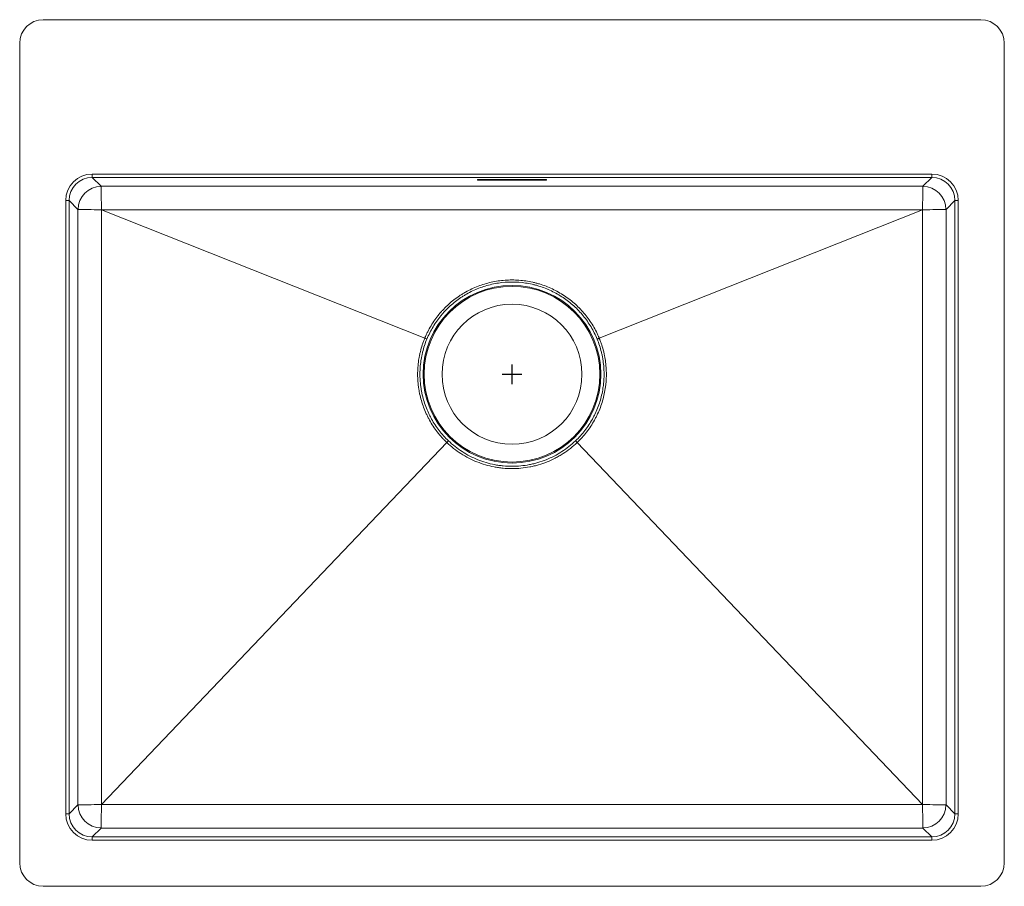
# Model space of a CAD drawing. Units: inches. Extents: x -12.5 to 12.5, y -13 to 9.
import ezdxf

# ---------------------------------------------------------------- set-up
doc = ezdxf.new("R2010")
doc.units = ezdxf.units.IN
doc.header["$MEASUREMENT"] = 0

# ---------------------------------------------------------------- blocks, each defined once
blk = doc.blocks.new('ECTSRAD25226TBG_TOP')
at = {"linetype": 'Continuous', "lineweight": 15}
for p, q in [((11.906, 9), (-11.906, 9)), ((-12.5, 8.406), (-12.5, -12.406)), ((12.5, -12.406), (12.5, 8.406)), ((-10.656, 5.082), (10.656, 5.082)), ((-10.656, 5.082), (-10.656, 4.996)), ((10.656, 5.082), (10.656, 4.996)), ((10.656, 4.996), (-10.656, 4.996)), ((-10.43, 4.77), (-10.656, 4.996)), ((10.43, 4.77), (-10.43, 4.77)), ((-0.875, 4.939), (0.875, 4.939)), ((-0.875, 4.93), (-0.875, 4.939)), ((0.875, 4.935), (-0.875, 4.935)), ((0.875, 4.93), (-0.875, 4.93)), ((0.875, 4.939), (0.875, 4.93)), ((10.656, 4.996), (10.43, 4.77)), ((-11.332, -11.156), (-11.332, 4.406)), ((-11.246, 4.406), (-11.332, 4.406)), ((-11.246, 4.406), (-11.246, -11.156)), ((-11.246, 4.406), (-11.02, 4.18)), ((11.02, 4.18), (11.246, 4.406)), ((11.332, 4.406), (11.246, 4.406)), ((11.246, -11.156), (11.246, 4.406)), ((11.332, 4.406), (11.332, -11.156)), ((-11.02, 4.18), (-11.02, -10.93)), ((-10.426, 4.176), (10.426, 4.176)), ((-10.426, -10.926), (-10.426, 4.176)), ((-2.215, 0.915), (-10.426, 4.176)), ((2.215, 0.915), (10.426, 4.176)), ((10.426, 4.176), (10.426, -10.926)), ((11.02, -10.93), (11.02, 4.18)), ((-10.426, -10.926), (-1.656, -1.733)), ((1.655, -1.733), (10.426, -10.926)), ((-11.02, -10.93), (-11.246, -11.156)), ((10.426, -10.926), (-10.426, -10.926)), ((11.246, -11.156), (11.02, -10.93)), ((-11.246, -11.156), (-11.332, -11.156)), ((11.332, -11.156), (11.246, -11.156)), ((-10.656, -11.746), (-10.43, -11.52)), ((-10.656, -11.746), (-10.656, -11.832)), ((-10.656, -11.746), (10.656, -11.746)), ((-10.43, -11.52), (10.43, -11.52)), ((10.43, -11.52), (10.656, -11.746)), ((10.656, -11.746), (10.656, -11.832)), ((10.656, -11.832), (-10.656, -11.832)), ((-11.906, -13), (11.906, -13))]:
    blk.add_line(p, q, dxfattribs=at)
for p, q in [((-0.25, 0), (0.25, 0)), ((0, -0.25), (0, 0.25))]:
    blk.add_line(p, q)
at = {"linetype": 'Continuous', "lineweight": 15, "flags": 128}
for points in [[(-10.43, 4.77), (-10.43, 4.759), (-10.429, 4.734), (-10.429, 4.697), (-10.429, 4.647), (-10.429, 4.587), (-10.428, 4.517), (-10.428, 4.439), (-10.427, 4.355), (-10.427, 4.267), (-10.426, 4.176)], [(10.43, 4.77), (10.43, 4.759), (10.429, 4.734), (10.429, 4.697), (10.429, 4.647), (10.429, 4.587), (10.428, 4.517), (10.428, 4.439), (10.427, 4.355), (10.427, 4.267), (10.426, 4.176)], [(-11.02, 4.18), (-11.009, 4.18), (-10.984, 4.179), (-10.947, 4.179), (-10.897, 4.179), (-10.837, 4.179), (-10.767, 4.178), (-10.689, 4.178), (-10.605, 4.177), (-10.517, 4.177), (-10.426, 4.176)], [(10.426, 4.176), (10.517, 4.177), (10.605, 4.177), (10.689, 4.178), (10.767, 4.178), (10.837, 4.179), (10.897, 4.179), (10.947, 4.179), (10.984, 4.179), (11.009, 4.18), (11.02, 4.18)], [(-1.615, -1.69), (-1.619, -1.695), (-1.624, -1.699), (-1.629, -1.705), (-1.634, -1.71), (-1.639, -1.716), (-1.645, -1.721), (-1.65, -1.727), (-1.656, -1.733)], [(1.614, -1.69), (1.619, -1.695), (1.623, -1.7), (1.628, -1.705), (1.634, -1.71), (1.639, -1.716), (1.644, -1.722), (1.65, -1.727), (1.655, -1.733)], [(-11.02, -10.93), (-11.009, -10.93), (-10.984, -10.929), (-10.947, -10.929), (-10.897, -10.929), (-10.837, -10.929), (-10.767, -10.928), (-10.689, -10.928), (-10.605, -10.927), (-10.517, -10.927), (-10.426, -10.926)], [(-10.426, -10.926), (-10.427, -11.017), (-10.427, -11.105), (-10.428, -11.189), (-10.428, -11.267), (-10.429, -11.337), (-10.429, -11.397), (-10.429, -11.447), (-10.429, -11.484), (-10.43, -11.509), (-10.43, -11.52)], [(10.426, -10.926), (10.517, -10.927), (10.605, -10.927), (10.689, -10.928), (10.767, -10.928), (10.837, -10.929), (10.897, -10.929), (10.947, -10.929), (10.984, -10.929), (11.009, -10.93), (11.02, -10.93)], [(10.426, -10.926), (10.427, -11.017), (10.427, -11.105), (10.428, -11.189), (10.428, -11.267), (10.429, -11.337), (10.429, -11.397), (10.429, -11.447), (10.429, -11.484), (10.43, -11.509), (10.43, -11.52)]]:
    blk.add_lwpolyline(points, dxfattribs=at)
at = {"linetype": 'Continuous', "lineweight": 15}
for radius in [2.256, 2.231, 1.777]:
    blk.add_circle((0, 0), radius, dxfattribs=at)
for centre, radius, start, end in [((-11.906, 8.406), 0.594, 90, 180), ((11.906, 8.406), 0.594, 0, 90), ((-10.428, 4.178), 0.591, 90.1259, 179.8741), ((10.428, 4.178), 0.591, 0.1259, 89.8741), ((-10.428, -10.928), 0.591, 180.1259, 269.8741), ((10.428, -10.928), 0.591, 270.1259, 359.8741), ((-11.906, -12.406), 0.594, 180, 270), ((11.906, -12.406), 0.594, 270, 0)]:
    blk.add_arc(centre, radius, start, end, dxfattribs=at)
for centre, major_axis, ratio, start_param, end_param in [((-10.655, 4.405), (-0.479, 0.479), 0.998099, 5.498738, 7.067632), ((10.655, 4.405), (0.479, 0.479), 0.998099, 5.498738, 7.067632), ((-10.655, 4.405), (0.419, -0.419), 0.997547, 2.357146, 3.926039), ((10.655, 4.405), (0.419, 0.419), 0.997547, 5.498738, 7.067632), ((-10.655, -11.155), (-0.479, -0.479), 0.998099, 5.498738, 7.067632), ((-10.655, -11.155), (0.419, 0.419), 0.997547, 2.357146, 3.926039), ((10.655, -11.155), (0.479, -0.479), 0.998099, 5.498738, 7.067632), ((10.655, -11.155), (0.419, -0.419), 0.997547, 5.498738, 7.067632)]:
    blk.add_ellipse(centre, major_axis=major_axis, ratio=ratio, start_param=start_param, end_param=end_param, dxfattribs=at)
for points, knots in [([(2.215, 0.915), (2.212, 0.921), (2.209, 0.928), (2.204, 0.942), (2.195, 0.962), (2.174, 1.009), (2.155, 1.049), (2.115, 1.128), (2.087, 1.179), (1.997, 1.33), (1.929, 1.426), (1.78, 1.609), (1.697, 1.695), (1.566, 1.814), (1.521, 1.852), (1.428, 1.924), (1.38, 1.959), (1.232, 2.057), (1.131, 2.114), (0.919, 2.214), (0.81, 2.256), (0.668, 2.299), (0.64, 2.307), (0.583, 2.322), (0.554, 2.329), (0.468, 2.348), (0.41, 2.358), (0.236, 2.384), (0.119, 2.393), (-0.118, 2.393), (-0.235, 2.384), (-0.411, 2.358), (-0.469, 2.348), (-0.584, 2.322), (-0.64, 2.307), (-0.808, 2.256), (-0.917, 2.215), (-1.077, 2.14), (-1.129, 2.113), (-1.206, 2.069), (-1.232, 2.054), (-1.282, 2.023), (-1.307, 2.007), (-1.429, 1.926), (-1.521, 1.854), (-1.651, 1.737), (-1.693, 1.696), (-1.754, 1.632), (-1.774, 1.611), (-1.813, 1.566), (-1.833, 1.544), (-1.889, 1.475), (-1.925, 1.428), (-1.993, 1.332), (-2.025, 1.282), (-2.086, 1.181), (-2.114, 1.129), (-2.154, 1.05), (-2.167, 1.023), (-2.185, 0.983), (-2.195, 0.963), (-2.203, 0.943), (-2.209, 0.929), (-2.212, 0.922), (-2.215, 0.915)], [0, 0, 0, 0, 0.003906, 0.003906, 0.007812, 0.015625, 0.03125, 0.03125, 0.0625, 0.0625, 0.125, 0.125, 0.1875, 0.1875, 0.21875, 0.21875, 0.25, 0.25, 0.3125, 0.3125, 0.375, 0.375, 0.390625, 0.390625, 0.40625, 0.40625, 0.4375, 0.4375, 0.5, 0.5, 0.5625, 0.5625, 0.59375, 0.59375, 0.625, 0.625, 0.6875, 0.6875, 0.71875, 0.71875, 0.734375, 0.734375, 0.75, 0.75, 0.8125, 0.8125, 0.84375, 0.84375, 0.859375, 0.859375, 0.875, 0.875, 0.90625, 0.90625, 0.9375, 0.9375, 0.96875, 0.96875, 0.984375, 0.984375, 0.992187, 0.996094, 0.996094, 1, 1, 1, 1]), ([(-2.16, 0.893), (-2.116, 1), (-2.064, 1.103), (-1.975, 1.251), (-1.944, 1.3), (-1.877, 1.394), (-1.843, 1.44), (-1.788, 1.507), (-1.769, 1.529), (-1.731, 1.572), (-1.711, 1.593), (-1.652, 1.656), (-1.611, 1.696), (-1.484, 1.811), (-1.394, 1.881), (-1.275, 1.961), (-1.251, 1.976), (-1.202, 2.006), (-1.177, 2.021), (-1.101, 2.064), (-1.051, 2.09), (-0.895, 2.164), (-0.789, 2.205), (-0.625, 2.255), (-0.57, 2.27), (-0.458, 2.295), (-0.401, 2.306), (-0.23, 2.332), (-0.115, 2.34), (0.117, 2.34), (0.231, 2.331), (0.401, 2.306), (0.457, 2.295), (0.541, 2.276), (0.569, 2.27), (0.625, 2.255), (0.652, 2.247), (0.791, 2.205), (0.897, 2.163), (1.103, 2.065), (1.203, 2.009), (1.346, 1.913), (1.393, 1.879), (1.484, 1.808), (1.528, 1.771), (1.656, 1.655), (1.736, 1.57), (1.882, 1.391), (1.948, 1.298), (2.065, 1.101), (2.116, 0.999), (2.161, 0.892)], [0, 0, 0, 0, 0.0625, 0.0625, 0.09375, 0.09375, 0.125, 0.125, 0.140625, 0.140625, 0.15625, 0.15625, 0.1875, 0.1875, 0.25, 0.25, 0.265625, 0.265625, 0.28125, 0.28125, 0.3125, 0.3125, 0.375, 0.375, 0.40625, 0.40625, 0.4375, 0.4375, 0.5, 0.5, 0.5625, 0.5625, 0.59375, 0.59375, 0.609375, 0.609375, 0.625, 0.625, 0.6875, 0.6875, 0.75, 0.75, 0.78125, 0.78125, 0.8125, 0.8125, 0.875, 0.875, 0.9375, 0.9375, 1, 1, 1, 1]), ([(-2.215, 0.915), (-2.221, 0.901), (-2.226, 0.887), (-2.237, 0.859), (-2.243, 0.845), (-2.258, 0.803), (-2.268, 0.774), (-2.296, 0.689), (-2.313, 0.631), (-2.334, 0.543), (-2.341, 0.514), (-2.353, 0.455), (-2.358, 0.425), (-2.373, 0.336), (-2.381, 0.277), (-2.397, 0.098), (-2.399, -0.021), (-2.389, -0.2), (-2.383, -0.259), (-2.371, -0.349), (-2.366, -0.379), (-2.356, -0.438), (-2.351, -0.468), (-2.319, -0.614), (-2.286, -0.729), (-2.223, -0.896), (-2.2, -0.951), (-2.163, -1.033), (-2.15, -1.06), (-2.122, -1.113), (-2.108, -1.14), (-2.035, -1.272), (-1.969, -1.372), (-1.86, -1.513), (-1.821, -1.559), (-1.761, -1.626), (-1.741, -1.648), (-1.709, -1.68), (-1.699, -1.691), (-1.677, -1.712), (-1.667, -1.723), (-1.656, -1.733)], [0, 0, 0, 0, 0.015625, 0.015625, 0.03125, 0.03125, 0.0625, 0.0625, 0.125, 0.125, 0.15625, 0.15625, 0.1875, 0.1875, 0.25, 0.25, 0.375, 0.375, 0.4375, 0.4375, 0.46875, 0.46875, 0.5, 0.5, 0.625, 0.625, 0.6875, 0.6875, 0.71875, 0.71875, 0.75, 0.75, 0.875, 0.875, 0.9375, 0.9375, 0.96875, 0.96875, 0.984375, 0.984375, 1, 1, 1, 1]), ([(-1.615, -1.69), (-1.7, -1.609), (-1.778, -1.522), (-1.92, -1.338), (-1.985, -1.24), (-2.056, -1.112), (-2.07, -1.086), (-2.097, -1.033), (-2.11, -1.007), (-2.146, -0.928), (-2.169, -0.874), (-2.23, -0.711), (-2.262, -0.599), (-2.293, -0.456), (-2.298, -0.427), (-2.308, -0.369), (-2.313, -0.34), (-2.325, -0.253), (-2.33, -0.195), (-2.34, -0.02), (-2.338, 0.096), (-2.323, 0.27), (-2.315, 0.328), (-2.301, 0.415), (-2.295, 0.444), (-2.283, 0.502), (-2.277, 0.53), (-2.242, 0.672), (-2.205, 0.784), (-2.16, 0.893)], [0, 0, 0, 0, 0.125, 0.125, 0.25, 0.25, 0.28125, 0.28125, 0.3125, 0.3125, 0.375, 0.375, 0.5, 0.5, 0.53125, 0.53125, 0.5625, 0.5625, 0.625, 0.625, 0.75, 0.75, 0.8125, 0.8125, 0.84375, 0.84375, 0.875, 0.875, 1, 1, 1, 1]), ([(-2.215, 0.915), (-2.205, 0.911), (-2.195, 0.907), (-2.176, 0.899), (-2.168, 0.896), (-2.16, 0.893)], [0, 0, 0, 0, 0.5, 0.5, 1, 1, 1, 1]), ([(2.161, 0.892), (2.206, 0.783), (2.242, 0.671), (2.277, 0.528), (2.284, 0.5), (2.296, 0.442), (2.301, 0.413), (2.315, 0.327), (2.323, 0.269), (2.339, 0.095), (2.34, -0.021), (2.332, -0.167), (2.329, -0.197), (2.324, -0.255), (2.32, -0.284), (2.309, -0.372), (2.298, -0.429), (2.262, -0.6), (2.23, -0.712), (2.168, -0.876), (2.145, -0.93), (2.108, -1.01), (2.095, -1.036), (2.069, -1.089), (2.055, -1.114), (1.984, -1.242), (1.92, -1.339), (1.778, -1.522), (1.7, -1.609), (1.614, -1.69)], [0, 0, 0, 0, 0.125, 0.125, 0.15625, 0.15625, 0.1875, 0.1875, 0.25, 0.25, 0.375, 0.375, 0.40625, 0.40625, 0.4375, 0.4375, 0.5, 0.5, 0.625, 0.625, 0.6875, 0.6875, 0.71875, 0.71875, 0.75, 0.75, 0.875, 0.875, 1, 1, 1, 1]), ([(1.655, -1.733), (1.658, -1.731), (1.661, -1.728), (1.666, -1.723), (1.674, -1.715), (1.693, -1.696), (1.73, -1.659), (1.761, -1.626), (1.821, -1.559), (1.859, -1.514), (1.968, -1.373), (2.034, -1.273), (2.107, -1.143), (2.121, -1.116), (2.148, -1.063), (2.162, -1.035), (2.2, -0.953), (2.223, -0.898), (2.286, -0.73), (2.319, -0.615), (2.356, -0.44), (2.367, -0.381), (2.379, -0.292), (2.382, -0.262), (2.388, -0.202), (2.39, -0.172), (2.399, -0.022), (2.397, 0.097), (2.381, 0.276), (2.374, 0.335), (2.359, 0.424), (2.353, 0.453), (2.341, 0.512), (2.335, 0.542), (2.313, 0.63), (2.296, 0.688), (2.268, 0.773), (2.258, 0.802), (2.243, 0.844), (2.235, 0.865), (2.225, 0.89), (2.221, 0.901), (2.218, 0.908), (2.217, 0.911), (2.215, 0.915)], [0, 0, 0, 0, 0.003906, 0.003906, 0.007812, 0.015625, 0.03125, 0.0625, 0.0625, 0.125, 0.125, 0.25, 0.25, 0.28125, 0.28125, 0.3125, 0.3125, 0.375, 0.375, 0.5, 0.5, 0.5625, 0.5625, 0.59375, 0.59375, 0.625, 0.625, 0.75, 0.75, 0.8125, 0.8125, 0.84375, 0.84375, 0.875, 0.875, 0.9375, 0.9375, 0.96875, 0.96875, 0.984375, 0.992187, 0.996094, 0.996094, 1, 1, 1, 1]), ([(2.215, 0.915), (2.205, 0.91), (2.195, 0.906), (2.177, 0.899), (2.168, 0.895), (2.161, 0.892)], [0, 0, 0, 0, 0.5, 0.5, 1, 1, 1, 1]), ([(-1.656, -1.733), (-1.545, -1.839), (-1.425, -1.933), (-1.233, -2.056), (-1.167, -2.095), (-1.031, -2.165), (-0.961, -2.197), (-0.75, -2.281), (-0.604, -2.324), (-0.417, -2.36), (-0.38, -2.366), (-0.304, -2.377), (-0.266, -2.382), (-0.152, -2.393), (-0.076, -2.396), (0.151, -2.396), (0.302, -2.382), (0.49, -2.346), (0.528, -2.338), (0.602, -2.32), (0.639, -2.31), (0.748, -2.278), (0.82, -2.253), (0.96, -2.197), (1.029, -2.166), (1.131, -2.113), (1.164, -2.095), (1.231, -2.057), (1.263, -2.037), (1.424, -1.934), (1.544, -1.839), (1.655, -1.733)], [0, 0, 0, 0, 0.125, 0.125, 0.1875, 0.1875, 0.25, 0.25, 0.375, 0.375, 0.40625, 0.40625, 0.4375, 0.4375, 0.5, 0.5, 0.625, 0.625, 0.65625, 0.65625, 0.6875, 0.6875, 0.75, 0.75, 0.8125, 0.8125, 0.84375, 0.84375, 0.875, 0.875, 1, 1, 1, 1]), ([(1.614, -1.69), (1.506, -1.794), (1.39, -1.885), (1.202, -2.006), (1.138, -2.043), (1.005, -2.112), (0.937, -2.143), (0.799, -2.198), (0.729, -2.222), (0.622, -2.253), (0.587, -2.263), (0.514, -2.281), (0.478, -2.288), (0.294, -2.324), (0.147, -2.338), (-0.075, -2.337), (-0.149, -2.334), (-0.26, -2.323), (-0.297, -2.319), (-0.371, -2.308), (-0.408, -2.302), (-0.59, -2.267), (-0.732, -2.225), (-0.938, -2.142), (-1.005, -2.112), (-1.138, -2.043), (-1.203, -2.006), (-1.39, -1.885), (-1.506, -1.793), (-1.615, -1.69)], [0, 0, 0, 0, 0.125, 0.125, 0.1875, 0.1875, 0.25, 0.25, 0.3125, 0.3125, 0.34375, 0.34375, 0.375, 0.375, 0.5, 0.5, 0.5625, 0.5625, 0.59375, 0.59375, 0.625, 0.625, 0.75, 0.75, 0.8125, 0.8125, 0.875, 0.875, 1, 1, 1, 1])]:
    blk.add_open_spline(points, degree=3, knots=knots, dxfattribs=at)

msp = doc.modelspace()

# ---------------------------------------------------------------- block references
msp.add_blockref('ECTSRAD25226TBG_TOP', (0, 0))

doc.saveas('drawing.dxf')
